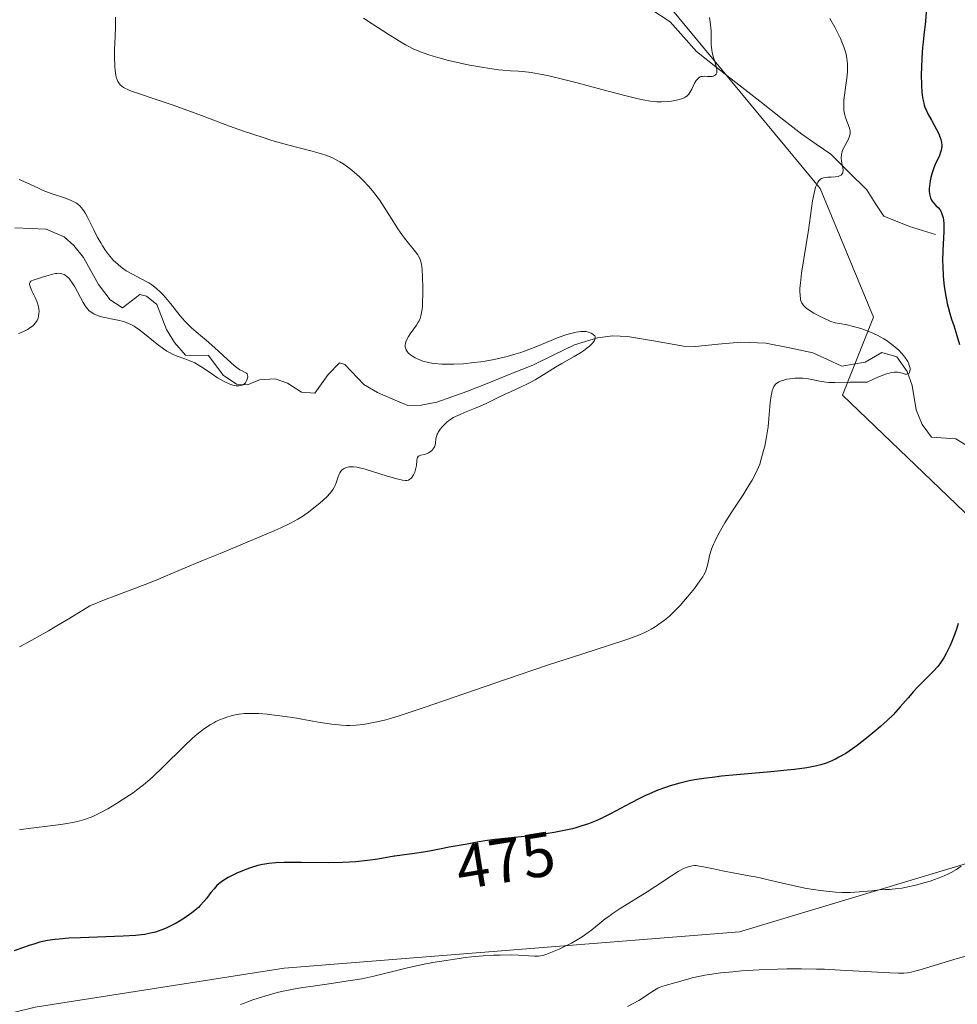
# Model space of a CAD drawing. Units: metres. Extents: x 632629 to 636030, y 4660283 to 4662645.
# Drawn here: x 634041 to 634191, y 4661510 to 4661667 of the extents above; entities that cross this region are included whole.
import ezdxf
from ezdxf.enums import TextEntityAlignment as Align

# ---------------------------------------------------------------- set-up
doc = ezdxf.new("R2010")
doc.units = ezdxf.units.M
doc.header["$MEASUREMENT"] = 0
for name, color, linetype, lineweight in [('Corriente natural lineal', 142, 'Continuous', 13), ('Cultivos herbáceos CxS', 92, 'Continuous', 0), ('Curva de nivel maestra', 36, 'Continuous', 30), ('Curva de nivel normal', 36, 'Continuous', 0), ('Matorral CxS', 135, 'Continuous', 0), ('Rótulo de curva de nivel directora', 19, 'Continuous', 0), ('Suelo desnudo CxS', 43, 'Continuous', 0)]:
    doc.layers.add(name, color=color, linetype=linetype, lineweight=lineweight)
doc.styles.add('Arial', font='txt', dxfattribs={"height": 0.2})

# ---------------------------------------------------------------- blocks, each defined once
blk = doc.blocks.new('*U155')
at = {"layer": 'Cultivos herbáceos CxS', "color": 92, "linetype": 'Continuous', "lineweight": 0}
for points in [[(634195.5615, 4661878.7147, 462.6058), (634181.8905, 4661856.6901, 460.7063), (634159.8649, 4661821.7541, 457.9897), (634153.7887, 4661775.4253, 461.7927), (634153.0293, 4661764.0329, 462.9654), (634128.7253, 4661752.6415, 456.918), (634121.4637, 4661729.3063, 457.6706), (634136.3201, 4661679.7299, 461.5027), (634168.9779, 4661640.2351, 470.8467), (634177.5139, 4661619.6411, 470.7239), (634172.5315, 4661607.1803, 471.8782), (634202.4247, 4661578.5173, 476.9138)], [(634210.4703, 4661537.6339, 482.8106), (634156.0601, 4661521.2815, 483.7259), (634083.1779, 4661515.4295, 479.8963), (634043.3211, 4661509.2001, 478.6476)]]:
    blk.add_polyline3d(points, dxfattribs=at)
blk = doc.blocks.new('*U169')
at = {"layer": 'Curva de nivel normal', "color": 36, "linetype": 'Continuous', "lineweight": 0}
for points in [[(634151.26, 4661667.6, 465), (634151.43, 4661666.48, 465), (634151.49, 4661665.97, 465), (634151.52, 4661665.5, 465), (634151.54, 4661664.65, 465), (634151.54, 4661663.64, 465), (634151.55, 4661663.16, 465), (634151.64, 4661662.41, 465), (634151.71, 4661662.02, 465), (634151.93, 4661661.21, 465), (634152.23, 4661660.17, 465), (634152.36, 4661659.7, 465), (634152.44, 4661659.28, 465), (634152.45, 4661659.1, 465), (634152.44, 4661658.87, 465), (634152.42, 4661658.73, 465), (634152.32, 4661658.52, 465), (634152.25, 4661658.43, 465), (634152.08, 4661658.3, 465), (634151.87, 4661658.22, 465), (634151.72, 4661658.19, 465), (634151.38, 4661658.17, 465), (634150.97, 4661658.19, 465), (634150.42, 4661658.21, 465), (634150.16, 4661658.19, 465), (634149.9, 4661658.14, 465), (634149.78, 4661658.09, 465), (634149.6, 4661658, 465), (634149.44, 4661657.87, 465), (634149.34, 4661657.76, 465), (634149.15, 4661657.52, 465), (634148.89, 4661657.09, 465), (634148.44, 4661656.15, 465), (634148.13, 4661655.6, 465), (634147.95, 4661655.36, 465), (634147.74, 4661655.14, 465), (634147.63, 4661655.03, 465), (634147.35, 4661654.85, 465), (634147.2, 4661654.76, 465), (634146.94, 4661654.64, 465), (634146.64, 4661654.54, 465), (634145.96, 4661654.36, 465), (634145.2, 4661654.23, 465), (634144.66, 4661654.17, 465), (634143.57, 4661654.12, 465), (634142.85, 4661654.13, 465), (634142.47, 4661654.15, 465), (634141.83, 4661654.23, 465), (634140.62, 4661654.45, 465), (634139.87, 4661654.61, 465), (634137.95, 4661655.08, 465), (634134.03, 4661656.11, 465), (634130.06, 4661657.15, 465), (634128.14, 4661657.64, 465), (634125.56, 4661658.26, 465), (634124.49, 4661658.49, 465), (634122.74, 4661658.8, 465), (634121.41, 4661658.97, 465), (634120.68, 4661659.03, 465), (634119.42, 4661659.09, 465), (634118.18, 4661659.17, 465), (634117.52, 4661659.24, 465), (634116.42, 4661659.37, 465), (634114.46, 4661659.69, 465), (634112.34, 4661660.1, 465), (634111.2, 4661660.34, 465), (634109.47, 4661660.75, 465), (634107.81, 4661661.18, 465), (634107.04, 4661661.4, 465), (634106.32, 4661661.63, 465), (634105.03, 4661662.1, 465), (634103.86, 4661662.6, 465), (634103.12, 4661662.97, 465), (634102.63, 4661663.23, 465), (634101.64, 4661663.8, 465), (634099.86, 4661664.92, 465), (634097.27, 4661666.62, 465), (634095.88, 4661667.51, 465)], [(634056.17, 4661667.65, 465), (634056.19, 4661667.18, 465), (634056.18, 4661666.04, 465), (634056.13, 4661664.6, 465), (634056.06, 4661662.42, 465), (634056.05, 4661661.31, 465), (634056.08, 4661659.79, 465), (634056.13, 4661659.12, 465), (634056.24, 4661658.37, 465), (634056.32, 4661658.05, 465), (634056.46, 4661657.63, 465), (634056.57, 4661657.38, 465), (634056.66, 4661657.23, 465), (634056.85, 4661656.97, 465), (634056.96, 4661656.84, 465), (634057.21, 4661656.62, 465), (634057.49, 4661656.43, 465), (634057.7, 4661656.31, 465), (634058.17, 4661656.08, 465), (634058.62, 4661655.89, 465), (634059.73, 4661655.49, 465), (634063.04, 4661654.39, 465), (634065.42, 4661653.56, 465), (634069.94, 4661651.9, 465), (634074.45, 4661650.24, 465), (634076.68, 4661649.44, 465), (634079.82, 4661648.38, 465), (634081.24, 4661647.93, 465), (634083.74, 4661647.22, 465), (634087.66, 4661646.21, 465), (634089.17, 4661645.78, 465), (634089.84, 4661645.56, 465), (634090.26, 4661645.4, 465), (634091.05, 4661645.07, 465), (634091.41, 4661644.89, 465), (634092.1, 4661644.51, 465), (634092.76, 4661644.11, 465), (634093.17, 4661643.82, 465), (634094, 4661643.19, 465), (634094.82, 4661642.49, 465), (634095.23, 4661642.12, 465), (634095.84, 4661641.52, 465), (634096.74, 4661640.56, 465), (634097.61, 4661639.52, 465), (634098.03, 4661638.98, 465), (634098.44, 4661638.41, 465), (634099.22, 4661637.24, 465), (634100.69, 4661634.88, 465), (634101.4, 4661633.78, 465), (634101.76, 4661633.26, 465), (634102.46, 4661632.31, 465), (634104.22, 4661630.1, 465), (634104.57, 4661629.63, 465), (634104.71, 4661629.4, 465), (634104.89, 4661629.06, 465), (634105.03, 4661628.69, 465), (634105.09, 4661628.48, 465), (634105.16, 4661628.13, 465), (634105.27, 4661627.25, 465), (634105.35, 4661626.09, 465), (634105.39, 4661624.27, 465), (634105.39, 4661623.34, 465), (634105.35, 4661622.03, 465), (634105.32, 4661621.46, 465), (634105.27, 4661620.94, 465), (634105.13, 4661620.11, 465), (634105.08, 4661619.87, 465), (634104.94, 4661619.44, 465), (634104.78, 4661619.06, 465), (634104.65, 4661618.82, 465), (634104.35, 4661618.34, 465), (634103.94, 4661617.77, 465), (634103.37, 4661616.96, 465), (634103.11, 4661616.56, 465), (634102.78, 4661615.96, 465), (634102.67, 4661615.68, 465), (634102.6, 4661615.41, 465), (634102.57, 4661615.23, 465), (634102.57, 4661614.9, 465), (634102.6, 4661614.74, 465), (634102.7, 4661614.43, 465), (634102.87, 4661614.14, 465), (634103.02, 4661613.95, 465), (634103.13, 4661613.83, 465), (634103.4, 4661613.6, 465), (634103.88, 4661613.27, 465), (634104.15, 4661613.12, 465), (634104.62, 4661612.9, 465), (634105.41, 4661612.61, 465), (634106.31, 4661612.39, 465), (634106.8, 4661612.3, 465), (634107.31, 4661612.23, 465), (634108.4, 4661612.14, 465), (634109.55, 4661612.11, 465), (634110.33, 4661612.12, 465), (634111.88, 4661612.2, 465), (634113.57, 4661612.37, 465), (634114.66, 4661612.51, 465), (634115.38, 4661612.62, 465), (634116.78, 4661612.88, 465), (634118.18, 4661613.18, 465), (634118.88, 4661613.35, 465), (634119.96, 4661613.65, 465), (634121.08, 4661614, 465), (634121.66, 4661614.21, 465), (634123.48, 4661614.91, 465), (634125.93, 4661615.91, 465), (634127.07, 4661616.37, 465), (634128.45, 4661616.86, 465), (634129.07, 4661617.05, 465), (634129.92, 4661617.25, 465), (634130.67, 4661617.35, 465), (634131.01, 4661617.36, 465), (634131.32, 4661617.35, 465), (634131.52, 4661617.33, 465), (634131.88, 4661617.25, 465), (634132.04, 4661617.2, 465), (634132.33, 4661617.08, 465), (634132.57, 4661616.94, 465), (634132.7, 4661616.84, 465), (634132.89, 4661616.63, 465), (634132.95, 4661616.51, 465), (634132.99, 4661616.28, 465), (634132.94, 4661616.05, 465), (634132.86, 4661615.89, 465), (634132.62, 4661615.56, 465), (634132.29, 4661615.19, 465), (634132.07, 4661614.99, 465), (634131.66, 4661614.66, 465), (634131.12, 4661614.27, 465), (634130.8, 4661614.06, 465), (634129.58, 4661613.34, 465), (634127.62, 4661612.23, 465), (634126.62, 4661611.65, 465), (634125.18, 4661610.76, 465), (634123.36, 4661609.63, 465), (634122.47, 4661609.13, 465), (634122.03, 4661608.9, 465), (634121.14, 4661608.47, 465), (634119.39, 4661607.7, 465), (634118.55, 4661607.32, 465), (634117.34, 4661606.73, 465), (634115.74, 4661605.93, 465), (634114.92, 4661605.54, 465), (634113.65, 4661605, 465), (634112.04, 4661604.36, 465), (634111.35, 4661604.08, 465), (634110.61, 4661603.74, 465), (634110.3, 4661603.58, 465), (634109.88, 4661603.33, 465), (634109.3, 4661602.88, 465), (634108.78, 4661602.4, 465), (634108.53, 4661602.13, 465), (634108.18, 4661601.72, 465), (634107.89, 4661601.3, 465), (634107.78, 4661601.1, 465), (634107.68, 4661600.9, 465), (634107.56, 4661600.52, 465), (634107.49, 4661600.17, 465), (634107.42, 4661599.53, 465), (634107.34, 4661599.15, 465), (634107.28, 4661598.98, 465), (634107.16, 4661598.73, 465), (634107.01, 4661598.5, 465), (634106.91, 4661598.39, 465), (634106.81, 4661598.29, 465), (634106.56, 4661598.1, 465), (634106.28, 4661597.93, 465), (634106.08, 4661597.84, 465), (634105.66, 4661597.68, 465), (634105.05, 4661597.53, 465), (634104.79, 4661597.43, 465), (634104.65, 4661597.34, 465), (634104.52, 4661597.17, 465), (634104.46, 4661597.04, 465), (634104.4, 4661596.72, 465), (634104.35, 4661595.91, 465), (634104.28, 4661595.46, 465), (634104.23, 4661595.24, 465), (634104.09, 4661594.81, 465), (634103.9, 4661594.41, 465), (634103.8, 4661594.25, 465), (634103.6, 4661593.97, 465), (634103.44, 4661593.8, 465), (634103.32, 4661593.7, 465), (634103.08, 4661593.57, 465), (634102.81, 4661593.51, 465), (634102.62, 4661593.5, 465), (634102.15, 4661593.55, 465), (634101.24, 4661593.75, 465), (634100.68, 4661593.91, 465), (634099.69, 4661594.2, 465), (634097.34, 4661594.96, 465), (634096.18, 4661595.31, 465), (634095.26, 4661595.54, 465), (634094.84, 4661595.61, 465), (634094.28, 4661595.68, 465), (634093.77, 4661595.7, 465), (634093.54, 4661595.68, 465), (634093.17, 4661595.6, 465), (634093, 4661595.55, 465), (634092.77, 4661595.43, 465), (634092.46, 4661595.21, 465), (634092.33, 4661595.07, 465), (634092.1, 4661594.72, 465), (634092, 4661594.53, 465), (634091.82, 4661594.09, 465), (634091.51, 4661593.13, 465), (634091.35, 4661592.68, 465), (634091.25, 4661592.48, 465), (634091.03, 4661592.09, 465), (634090.76, 4661591.72, 465), (634090.54, 4661591.47, 465), (634090, 4661590.91, 465), (634088.89, 4661589.88, 465), (634088.22, 4661589.32, 465), (634087.11, 4661588.45, 465), (634086.4, 4661587.95, 465), (634086.02, 4661587.7, 465), (634085.37, 4661587.31, 465), (634084.18, 4661586.66, 465), (634082.65, 4661585.92, 465), (634081.72, 4661585.5, 465), (634078.29, 4661584.04, 465), (634072.92, 4661581.84, 465), (634070.27, 4661580.74, 465), (634066.7, 4661579.23, 465), (634062.69, 4661577.53, 465), (634060.96, 4661576.83, 465), (634058.53, 4661575.93, 465), (634056.14, 4661575.05, 465), (634054.71, 4661574.5, 465), (634052.11, 4661573.44, 465), (634048.91, 4661571.49, 465), (634046.82, 4661570.26, 465), (634045.45, 4661569.46, 465), (634042.78, 4661567.95, 465), (634040.84, 4661566.89, 465)]]:
    blk.add_polyline3d(points, dxfattribs=at)
blk = doc.blocks.new('*U176')
at = {"layer": 'Curva de nivel normal', "color": 36, "linetype": 'Continuous', "lineweight": 0}
blk.add_polyline3d([(634076.22, 4661509.63, 480), (634077.35, 4661510.07, 480), (634077.99, 4661510.31, 480), (634079.03, 4661510.66, 480), (634080.78, 4661511.19, 480), (634082.08, 4661511.53, 480), (634082.77, 4661511.69, 480), (634083.86, 4661511.92, 480), (634084.61, 4661512.06, 480), (634086.18, 4661512.33, 480), (634087.81, 4661512.58, 480), (634091.09, 4661513.04, 480), (634093.46, 4661513.39, 480), (634094.56, 4661513.57, 480), (634095.61, 4661513.76, 480), (634097.54, 4661514.17, 480), (634102.95, 4661515.5, 480), (634105.61, 4661516.07, 480), (634107, 4661516.33, 480), (634109.1, 4661516.69, 480), (634111.18, 4661517, 480), (634112.18, 4661517.13, 480), (634113.16, 4661517.24, 480), (634115.02, 4661517.4, 480), (634116.71, 4661517.5, 480), (634117.75, 4661517.54, 480), (634119.56, 4661517.56, 480), (634120.67, 4661517.53, 480), (634122.36, 4661517.43, 480), (634123.26, 4661517.37, 480), (634123.91, 4661517.38, 480), (634124.23, 4661517.42, 480), (634124.77, 4661517.54, 480), (634125.09, 4661517.64, 480), (634125.86, 4661517.93, 480), (634127.2, 4661518.5, 480), (634127.97, 4661518.86, 480), (634129.17, 4661519.46, 480), (634130.34, 4661520.12, 480), (634130.88, 4661520.45, 480), (634131.86, 4661521.13, 480), (634132.46, 4661521.6, 480), (634133.63, 4661522.56, 480), (634134.59, 4661523.32, 480), (634135.13, 4661523.72, 480), (634135.71, 4661524.13, 480), (634136.99, 4661524.98, 480), (634141.29, 4661527.68, 480), (634142.68, 4661528.59, 480), (634145.19, 4661530.24, 480), (634146.24, 4661530.89, 480), (634146.71, 4661531.16, 480), (634147.13, 4661531.37, 480), (634147.38, 4661531.49, 480), (634147.85, 4661531.67, 480), (634148.07, 4661531.73, 480), (634148.48, 4661531.82, 480), (634148.87, 4661531.85, 480), (634149.12, 4661531.85, 480), (634149.65, 4661531.79, 480), (634150.31, 4661531.68, 480), (634151.9, 4661531.33, 480), (634153.36, 4661531.02, 480), (634154.48, 4661530.81, 480), (634157.04, 4661530.35, 480), (634159.16, 4661529.93, 480), (634160.64, 4661529.6, 480), (634163.63, 4661528.88, 480), (634165.81, 4661528.4, 480), (634166.51, 4661528.27, 480), (634167.84, 4661528.04, 480), (634169.11, 4661527.87, 480), (634169.92, 4661527.77, 480), (634171.46, 4661527.63, 480), (634172.43, 4661527.57, 480), (634172.94, 4661527.55, 480), (634173.77, 4661527.55, 480), (634175.27, 4661527.64, 480), (634177.23, 4661527.84, 480), (634178.43, 4661528, 480), (634179.43, 4661528.01, 480), (634180.09, 4661528.04, 480), (634181.4, 4661528.18, 480), (634182.05, 4661528.27, 480), (634183.29, 4661528.5, 480), (634184.48, 4661528.77, 480), (634185.22, 4661528.97, 480), (634186.59, 4661529.38, 480), (634187.27, 4661529.61, 480), (634188.45, 4661530.06, 480), (634189.41, 4661530.48, 480), (634189.95, 4661530.75, 480), (634190.82, 4661531.25, 480), (634191.54, 4661531.75, 480)], dxfattribs=at)
blk = doc.blocks.new('*U177')
at = {"layer": 'Curva de nivel normal', "color": 36, "linetype": 'Continuous', "lineweight": 0}
blk.add_polyline3d([(634138.12, 4661509.29, 485), (634139.94, 4661510.29, 485), (634140.87, 4661510.85, 485), (634142.2, 4661511.75, 485), (634142.72, 4661512.08, 485), (634142.98, 4661512.22, 485), (634143.23, 4661512.35, 485), (634143.78, 4661512.56, 485), (634144.16, 4661512.68, 485), (634145.7, 4661513.1, 485), (634147.41, 4661513.6, 485), (634148.49, 4661513.89, 485), (634149.77, 4661514.17, 485), (634150.5, 4661514.3, 485), (634151.29, 4661514.43, 485), (634153.05, 4661514.67, 485), (634154.99, 4661514.88, 485), (634156.37, 4661515, 485), (634159.23, 4661515.19, 485), (634162.17, 4661515.31, 485), (634163.67, 4661515.34, 485), (634165.99, 4661515.35, 485), (634168.41, 4661515.31, 485), (634169.66, 4661515.27, 485), (634172.23, 4661515.15, 485), (634177.17, 4661514.86, 485), (634180.12, 4661514.69, 485), (634181.5, 4661514.64, 485), (634182.04, 4661514.65, 485), (634182.37, 4661514.66, 485), (634182.96, 4661514.71, 485), (634183.52, 4661514.8, 485), (634183.9, 4661514.89, 485), (634184.76, 4661515.12, 485), (634190.91, 4661516.98, 485), (634192.12, 4661517.32, 485)], dxfattribs=at)
blk = doc.blocks.new('*U181')
at = {"layer": 'Curva de nivel maestra', "color": 36, "linetype": 'Continuous', "lineweight": 30}
for points in [[(634185.95, 4661668.5, 475), (634185.82, 4661666.99, 475), (634185.57, 4661664.79, 475), (634185.44, 4661663.66, 475), (634185.36, 4661662.81, 475), (634185.24, 4661661.14, 475), (634185.18, 4661659.53, 475), (634185.16, 4661658.53, 475), (634185.18, 4661656.71, 475), (634185.25, 4661655.67, 475), (634185.3, 4661655.2, 475), (634185.41, 4661654.53, 475), (634185.56, 4661653.9, 475), (634185.65, 4661653.59, 475), (634185.81, 4661653.12, 475), (634185.94, 4661652.81, 475), (634186.23, 4661652.18, 475), (634186.78, 4661651.17, 475), (634187.56, 4661649.78, 475), (634187.91, 4661649.09, 475), (634188.2, 4661648.41, 475), (634188.31, 4661648.09, 475), (634188.42, 4661647.61, 475), (634188.45, 4661647.16, 475), (634188.44, 4661646.87, 475), (634188.42, 4661646.68, 475), (634188.34, 4661646.31, 475), (634188.26, 4661646.04, 475), (634188.06, 4661645.51, 475), (634187.32, 4661643.96, 475), (634187.15, 4661643.57, 475), (634186.88, 4661642.77, 475), (634186.69, 4661641.98, 475), (634186.59, 4661641.49, 475), (634186.47, 4661640.6, 475), (634186.45, 4661640.31, 475), (634186.44, 4661639.82, 475), (634186.48, 4661639.41, 475), (634186.52, 4661639.17, 475), (634186.64, 4661638.75, 475), (634186.8, 4661638.38, 475), (634186.91, 4661638.2, 475), (634187.1, 4661637.94, 475), (634187.47, 4661637.54, 475), (634187.9, 4661637.12, 475), (634188.12, 4661636.86, 475), (634188.33, 4661636.53, 475), (634188.42, 4661636.34, 475), (634188.58, 4661635.88, 475), (634188.65, 4661635.61, 475), (634188.72, 4661635.15, 475), (634188.76, 4661634.61, 475), (634188.76, 4661634.22, 475), (634188.75, 4661633.35, 475), (634188.6, 4661630.29, 475), (634188.57, 4661628.64, 475), (634188.59, 4661627.8, 475), (634188.68, 4661626.16, 475), (634188.85, 4661624.59, 475), (634188.99, 4661623.61, 475), (634189.09, 4661622.99, 475), (634189.32, 4661621.84, 475), (634189.45, 4661621.26, 475), (634189.73, 4661620.24, 475), (634190.01, 4661619.35, 475), (634190.37, 4661618.3, 475), (634190.53, 4661617.8, 475), (634190.87, 4661616.69, 475), (634191.3, 4661615.27, 475)], [(634191.08, 4661570.62, 475), (634190.85, 4661569.85, 475), (634190.53, 4661568.95, 475), (634190.04, 4661567.71, 475), (634189.78, 4661567.1, 475), (634189.17, 4661565.83, 475), (634188.76, 4661565.11, 475), (634188.55, 4661564.77, 475), (634188.11, 4661564.15, 475), (634187.79, 4661563.74, 475), (634187.06, 4661562.92, 475), (634186.06, 4661561.9, 475), (634184.62, 4661560.47, 475), (634183.94, 4661559.75, 475), (634183.04, 4661558.7, 475), (634181.81, 4661557.25, 475), (634181.06, 4661556.44, 475), (634180.64, 4661556.01, 475), (634179.69, 4661555.09, 475), (634178.65, 4661554.14, 475), (634177.91, 4661553.5, 475), (634176.41, 4661552.25, 475), (634174.92, 4661551.09, 475), (634174.18, 4661550.56, 475), (634173.08, 4661549.83, 475), (634171.99, 4661549.19, 475), (634171.44, 4661548.9, 475), (634170.46, 4661548.46, 475), (634169.95, 4661548.27, 475), (634169.11, 4661548.01, 475), (634168.18, 4661547.78, 475), (634167.67, 4661547.67, 475), (634166.83, 4661547.52, 475), (634164.85, 4661547.24, 475), (634163.68, 4661547.11, 475), (634161.09, 4661546.86, 475), (634155.61, 4661546.38, 475), (634153.18, 4661546.15, 475), (634152.12, 4661546.04, 475), (634150.34, 4661545.81, 475), (634148.88, 4661545.58, 475), (634148.03, 4661545.42, 475), (634146.5, 4661545.06, 475), (634144.99, 4661544.64, 475), (634144.21, 4661544.38, 475), (634142.98, 4661543.93, 475), (634141.65, 4661543.36, 475), (634140.94, 4661543.03, 475), (634140.19, 4661542.67, 475), (634138.62, 4661541.86, 475), (634135.42, 4661540.17, 475), (634133.91, 4661539.42, 475), (634133.21, 4661539.1, 475), (634131.9, 4661538.57, 475), (634130.68, 4661538.15, 475), (634129.89, 4661537.91, 475), (634129.36, 4661537.77, 475), (634128.29, 4661537.52, 475), (634126.39, 4661537.15, 475), (634125.05, 4661536.93, 475), (634124.12, 4661536.8, 475), (634122.16, 4661536.55, 475), (634116.95, 4661536.02, 475), (634115.74, 4661535.87, 475), (634114.36, 4661535.66, 475), (634112.5, 4661535.28, 475), (634109.6, 4661534.81, 475), (634108.32, 4661534.56, 475), (634106.44, 4661534.18, 475), (634105.49, 4661534.01, 475), (634104.07, 4661533.81, 475), (634102.05, 4661533.54, 475), (634100.9, 4661533.37, 475), (634100.82, 4661533.36, 475), (634098.16, 4661532.9, 475), (634096.53, 4661532.66, 475), (634094.68, 4661532.47, 475), (634093.67, 4661532.4, 475), (634092.6, 4661532.36, 475), (634090.36, 4661532.32, 475), (634085.92, 4661532.36, 475), (634084.02, 4661532.37, 475), (634083.2, 4661532.36, 475), (634081.83, 4661532.31, 475), (634080.73, 4661532.2, 475), (634080.1, 4661532.11, 475), (634079.71, 4661532.03, 475), (634078.98, 4661531.86, 475), (634077.79, 4661531.5, 475), (634077.03, 4661531.22, 475), (634076.54, 4661531.03, 475), (634075.64, 4661530.63, 475), (634074.75, 4661530.2, 475), (634074.24, 4661529.93, 475), (634073.38, 4661529.41, 475), (634072.92, 4661529.09, 475), (634072.71, 4661528.92, 475), (634072.41, 4661528.65, 475), (634071.96, 4661528.16, 475), (634071.47, 4661527.54, 475), (634070.74, 4661526.58, 475), (634070.34, 4661526.09, 475), (634069.77, 4661525.47, 475), (634069.46, 4661525.16, 475), (634068.95, 4661524.71, 475), (634068.36, 4661524.25, 475), (634068.04, 4661524.01, 475), (634066.95, 4661523.29, 475), (634065.9, 4661522.66, 475), (634065.38, 4661522.38, 475), (634064.64, 4661522, 475), (634064.29, 4661521.83, 475), (634063.63, 4661521.56, 475), (634063.02, 4661521.34, 475), (634062.62, 4661521.22, 475), (634061.8, 4661521.02, 475), (634060.9, 4661520.85, 475), (634060.37, 4661520.78, 475), (634059.4, 4661520.68, 475), (634057.4, 4661520.55, 475), (634054.66, 4661520.45, 475), (634050.59, 4661520.32, 475), (634048.74, 4661520.23, 475), (634047.2, 4661520.11, 475), (634046.52, 4661520.03, 475), (634045.31, 4661519.85, 475), (634044.57, 4661519.69, 475), (634044.09, 4661519.58, 475), (634043.12, 4661519.31, 475), (634042.54, 4661519.13, 475), (634041.32, 4661518.72, 475), (634039.97, 4661518.22, 475)]]:
    blk.add_polyline3d(points, dxfattribs=at)

msp = doc.modelspace()

# ---------------------------------------------------------------- linework, layer by layer
at = {"layer": 'Corriente natural lineal', "color": 142, "linetype": 'Continuous', "lineweight": 13}
for points in [[(634187.4601, 4661632.9001, 474.5399), (634183.2701, 4661634.1701, 473.452), (634179.1501, 4661635.7901, 472.476), (634177.8051, 4661637.9001, 471.9377), (634176.4601, 4661640.0101, 471.4484), (634173.5801, 4661642.8701, 470.5357), (634170.7001, 4661645.7301, 469.1905), (634168.3651, 4661647.3251, 468.3544), (634166.0301, 4661648.9201, 467.5454), (634162.6661, 4661651.5641, 467.2157), (634159.3021, 4661654.2081, 466.1824), (634155.9381, 4661656.8521, 465.4563), (634152.5741, 4661659.4961, 464.9762), (634149.2101, 4661662.1401, 464.4946), (634147.0851, 4661664.5301, 463.9209), (634144.9601, 4661666.9201, 463.3253), (634142.0351, 4661668.8401, 462.591)], [(634192.3501, 4661599.1601, 471.3026), (634190.7001, 4661600.1701, 471.1626), (634186.8101, 4661600.4601, 471.1449), (634185.2901, 4661602.4601, 471.0631), (634184.3601, 4661604.8301, 470.836), (634183.7001, 4661608.7001, 470.6069), (634182.9001, 4661610.9701, 470.464), (634181.2301, 4661613.2701, 469.7494), (634178.8401, 4661613.9701, 469.7243), (634176.1901, 4661612.4401, 469.5407), (634172.4701, 4661611.7801, 469.3101), (634170.1451, 4661612.8551, 468.7123), (634167.8201, 4661613.9301, 468.3101), (634164.0551, 4661614.7101, 468.3209), (634160.2901, 4661615.4901, 468.236), (634156.2801, 4661615.6601, 467.9484), (634152.6551, 4661615.3051, 467.6263), (634149.0301, 4661614.9501, 467.3723), (634147.1101, 4661615.0201, 467.284), (634142.6201, 4661615.7851, 467.0554), (634138.1301, 4661616.5501, 466.2051), (634135.8201, 4661616.6401, 465.7214), (634133.3601, 4661616.3201, 465.3867), (634129.6601, 4661615.2201, 464.9785), (634126.3351, 4661613.5951, 464.0735), (634123.0101, 4661611.9701, 464.2727), (634119.4901, 4661610.5634, 464.3386), (634115.9701, 4661609.1568, 463.638), (634112.4501, 4661607.7501, 463.3612), (634110.0351, 4661606.9001, 463.449), (634107.6201, 4661606.0501, 463.3391), (634105.1001, 4661605.5601, 462.9834), (634103.0101, 4661605.5201, 462.6491), (634100.5601, 4661606.5451, 462.4769), (634098.1101, 4661607.5701, 462.247), (634095.9301, 4661608.8501, 461.8797), (634092.9201, 4661612.0601, 461.8826), (634092.0201, 4661612.3401, 461.6668), (634090.2301, 4661610.4801, 461.6588), (634088.0801, 4661607.5001, 461.1263), (634085.9901, 4661607.6201, 460.5855), (634083.7301, 4661609.0701, 460.4346), (634081.7301, 4661609.7901, 460.4404), (634079.2501, 4661609.5901, 460.2171), (634077.3301, 4661608.8101, 459.9364), (634075.5401, 4661608.9301, 460.0131), (634073.4301, 4661610.3801, 460.1456), (634071.0901, 4661613.5201, 459.3098), (634067.3801, 4661613.5801, 459.3725), (634065.6501, 4661615.6001, 459.5573), (634064.3701, 4661617.6801, 459.346), (634062.8101, 4661621.6701, 458.8766), (634061.1501, 4661622.9801, 458.1263), (634060.0701, 4661623.2501, 457.9553), (634057.3101, 4661621.1301, 458.7672), (634055.3501, 4661622.4401, 458.3689), (634053.4601, 4661624.8701, 458.4511), (634051.0601, 4661629.1901, 457.6461), (634049.5401, 4661631.1301, 458.1551), (634047.9701, 4661632.5001, 457.7485), (634045.1101, 4661633.7501, 456.8068), (634042.5851, 4661633.8501, 456.6191), (634040.0601, 4661633.9501, 456.5029)]]:
    msp.add_polyline3d(points, dxfattribs=at)
at = {"layer": 'Cultivos herbáceos CxS', "color": 92, "linetype": 'Continuous', "lineweight": 0}
for points in [[(634236.0555, 4661846.4423, 474.023), (634206.5901, 4661885.3705, 465.3318), (634205.1443, 4661884.4979, 465.0501), (634195.5615, 4661878.7147, 462.6058), (634181.8905, 4661856.6901, 460.7063), (634159.8649, 4661821.7541, 457.9897), (634153.7887, 4661775.4253, 461.7927), (634153.0293, 4661764.0329, 462.9654), (634128.7253, 4661752.6415, 456.918), (634121.4637, 4661729.3063, 457.6706), (634136.3201, 4661679.7299, 461.5027), (634168.9779, 4661640.2351, 470.8467), (634177.5139, 4661619.6411, 470.7239), (634172.5315, 4661607.1803, 471.8782), (634202.4247, 4661578.5173, 476.9138), (634232.0519, 4661576.7241, 481.0554)], [(633669.6531, 4661426.9657, 454.4667), (633705.5535, 4661401.9751, 461.4543), (633736.9127, 4661413.2555, 462.0179), (633758.0879, 4661428.2089, 463.5915), (633743.7047, 4661459.6053, 458.6794), (633767.2447, 4661459.6045, 464.3568), (633810.8425, 4661466.5849, 466.7404), (633860.9979, 4661468.0909, 468.1382), (633938.6935, 4661493.0035, 471.4792), (633993.9069, 4661497.0587, 477.6169), (634043.3211, 4661509.2001, 478.6476), (634083.1779, 4661515.4295, 479.8963), (634156.0601, 4661521.2815, 483.7259), (634210.4703, 4661537.6339, 482.8106), (634229.1825, 4661558.2683, 482.5511), (634232.0519, 4661576.7241, 481.0554)]]:
    msp.add_polyline3d(points, dxfattribs=at)
at = {"layer": 'Curva de nivel normal', "color": 36, "linetype": 'Continuous', "lineweight": 0}
for points in [[(634170.52, 4661667.44, 470), (634171.32, 4661666.04, 470), (634171.72, 4661665.3, 470), (634172.23, 4661664.26, 470), (634172.46, 4661663.73, 470), (634172.76, 4661662.92, 470), (634173.02, 4661662.12, 470), (634173.12, 4661661.73, 470), (634173.26, 4661661.05, 470), (634173.31, 4661660.71, 470), (634173.35, 4661660.18, 470), (634173.36, 4661659.35, 470), (634173.34, 4661658.9, 470), (634173.24, 4661657.92, 470), (634173.09, 4661656.8, 470), (634172.87, 4661655.19, 470), (634172.79, 4661654.39, 470), (634172.75, 4661653.62, 470), (634172.75, 4661653.25, 470), (634172.78, 4661652.74, 470), (634172.85, 4661652.26, 470), (634172.92, 4661651.97, 470), (634173.09, 4661651.43, 470), (634173.63, 4661650.08, 470), (634173.74, 4661649.68, 470), (634173.77, 4661649.48, 470), (634173.78, 4661649.18, 470), (634173.76, 4661648.99, 470), (634173.67, 4661648.6, 470), (634173.45, 4661648.04, 470), (634173.27, 4661647.68, 470), (634172.92, 4661647.05, 470), (634172.63, 4661646.47, 470), (634172.51, 4661646.15, 470), (634172.45, 4661645.95, 470), (634172.38, 4661645.59, 470), (634172.35, 4661645.22, 470), (634172.35, 4661645.03, 470), (634172.37, 4661644.74, 470), (634172.44, 4661644.25, 470), (634172.59, 4661643.53, 470), (634172.64, 4661643.17, 470), (634172.62, 4661642.85, 470), (634172.59, 4661642.71, 470), (634172.52, 4661642.58, 470), (634172.33, 4661642.38, 470), (634172.06, 4661642.24, 470), (634171.85, 4661642.17, 470), (634171.36, 4661642.09, 470), (634170.76, 4661642.06, 470), (634170.21, 4661642.05, 470), (634169.94, 4661642.02, 470), (634169.54, 4661641.95, 470), (634169.21, 4661641.82, 470), (634169.06, 4661641.73, 470), (634168.84, 4661641.54, 470), (634168.63, 4661641.27, 470), (634168.53, 4661641.1, 470), (634168.33, 4661640.68, 470), (634168.25, 4661640.43, 470), (634168.12, 4661639.99, 470), (634168, 4661639.47, 470), (634167.77, 4661638.25, 470), (634167.11, 4661633.56, 470), (634166, 4661626.67, 470), (634165.81, 4661625.11, 470), (634165.75, 4661624.3, 470), (634165.74, 4661623.84, 470), (634165.76, 4661623.07, 470), (634165.81, 4661622.64, 470), (634165.85, 4661622.44, 470), (634165.94, 4661622.16, 470), (634166.06, 4661621.89, 470), (634166.14, 4661621.77, 470), (634166.32, 4661621.52, 470), (634166.43, 4661621.4, 470), (634166.63, 4661621.21, 470), (634166.85, 4661621.03, 470), (634167.38, 4661620.65, 470), (634167.98, 4661620.29, 470), (634169.2, 4661619.64, 470), (634170.24, 4661619.14, 470), (634170.7, 4661618.96, 470), (634171.37, 4661618.75, 470), (634172.08, 4661618.62, 470), (634173.3, 4661618.39, 470), (634174.12, 4661618.2, 470), (634175.47, 4661617.81, 470), (634176.23, 4661617.55, 470), (634177.41, 4661617.08, 470), (634178.2, 4661616.71, 470), (634178.58, 4661616.51, 470), (634179.15, 4661616.2, 470), (634179.69, 4661615.85, 470), (634180.04, 4661615.61, 470), (634180.69, 4661615.11, 470), (634181, 4661614.86, 470), (634181.56, 4661614.34, 470), (634182.05, 4661613.82, 470), (634182.33, 4661613.49, 470), (634182.8, 4661612.86, 470), (634182.99, 4661612.53, 470), (634183.1, 4661612.33, 470), (634183.25, 4661611.95, 470), (634183.3, 4661611.78, 470), (634183.36, 4661611.47, 470), (634183.37, 4661611.2, 470), (634183.35, 4661611.05, 470), (634183.27, 4661610.8, 470), (634183.2, 4661610.7, 470), (634183.03, 4661610.57, 470), (634182.8, 4661610.53, 470), (634182.61, 4661610.54, 470), (634182.12, 4661610.67, 470), (634181.68, 4661610.8, 470), (634181.4, 4661610.85, 470), (634181.05, 4661610.85, 470), (634180.84, 4661610.84, 470), (634180.37, 4661610.77, 470), (634180.09, 4661610.7, 470), (634179.62, 4661610.57, 470), (634178.88, 4661610.31, 470), (634178.45, 4661610.14, 470), (634177.75, 4661609.83, 470), (634176.52, 4661609.23, 470), (634175.47, 4661609.25, 470), (634173.74, 4661609.24, 470), (634171.32, 4661609.17, 470), (634170.37, 4661609.2, 470), (634169.9, 4661609.25, 470), (634168.95, 4661609.39, 470), (634167.09, 4661609.75, 470), (634166.18, 4661609.87, 470), (634165.74, 4661609.89, 470), (634164.9, 4661609.88, 470), (634164.12, 4661609.79, 470), (634163.63, 4661609.7, 470), (634163.33, 4661609.63, 470), (634162.79, 4661609.46, 470), (634162.34, 4661609.27, 470), (634162.14, 4661609.15, 470), (634161.88, 4661608.95, 470), (634161.65, 4661608.68, 470), (634161.55, 4661608.52, 470), (634161.38, 4661608.14, 470), (634161.31, 4661607.91, 470), (634161.22, 4661607.52, 470), (634161.13, 4661607.06, 470), (634161, 4661605.99, 470), (634160.78, 4661603.43, 470), (634160.64, 4661602.09, 470), (634160.55, 4661601.44, 470), (634160.34, 4661600.18, 470), (634160.1, 4661599.02, 470), (634159.93, 4661598.31, 470), (634159.61, 4661597.12, 470), (634159.3, 4661596.13, 470), (634159.11, 4661595.62, 470), (634158.69, 4661594.7, 470), (634158.08, 4661593.56, 470), (634157.62, 4661592.79, 470), (634156.64, 4661591.22, 470), (634154.74, 4661588.31, 470), (634153.73, 4661586.71, 470), (634152.82, 4661585.15, 470), (634152.43, 4661584.42, 470), (634152.1, 4661583.74, 470), (634151.92, 4661583.31, 470), (634151.61, 4661582.52, 470), (634151.29, 4661581.49, 470), (634151.14, 4661580.91, 470), (634150.93, 4661579.94, 470), (634150.74, 4661579.22, 470), (634150.62, 4661578.89, 470), (634150.36, 4661578.39, 470), (634150.19, 4661578.1, 470), (634149.72, 4661577.43, 470), (634148.84, 4661576.24, 470), (634148.31, 4661575.57, 470), (634147.45, 4661574.52, 470), (634146.55, 4661573.5, 470), (634146.11, 4661573.02, 470), (634145.68, 4661572.58, 470), (634144.85, 4661571.8, 470), (634144.05, 4661571.14, 470), (634143.54, 4661570.75, 470), (634142.56, 4661570.08, 470), (634141.92, 4661569.68, 470), (634141.58, 4661569.49, 470), (634141.04, 4661569.21, 470), (634140.06, 4661568.78, 470), (634138.8, 4661568.3, 470), (634138.04, 4661568.04, 470), (634135.1, 4661567.08, 470), (634129.32, 4661565.24, 470), (634125.48, 4661563.98, 470), (634118.62, 4661561.66, 470), (634105.58, 4661557.16, 470), (634101.78, 4661555.89, 470), (634100.22, 4661555.4, 470), (634099.47, 4661555.18, 470), (634098.31, 4661554.9, 470), (634096.68, 4661554.59, 470), (634095.86, 4661554.47, 470), (634094.69, 4661554.34, 470), (634093.69, 4661554.29, 470), (634093.17, 4661554.29, 470), (634092.34, 4661554.33, 470), (634091.38, 4661554.42, 470), (634090.84, 4661554.49, 470), (634088.93, 4661554.79, 470), (634086.03, 4661555.3, 470), (634084.56, 4661555.54, 470), (634082.5, 4661555.84, 470), (634081.24, 4661556, 470), (634080.47, 4661556.08, 470), (634079.11, 4661556.19, 470), (634077.89, 4661556.23, 470), (634077.21, 4661556.21, 470), (634076.79, 4661556.18, 470), (634075.98, 4661556.08, 470), (634075.15, 4661555.92, 470), (634074.71, 4661555.82, 470), (634074.03, 4661555.62, 470), (634073.32, 4661555.37, 470), (634072.95, 4661555.22, 470), (634072.26, 4661554.9, 470), (634071.91, 4661554.72, 470), (634071.35, 4661554.4, 470), (634070.46, 4661553.81, 470), (634069.48, 4661553.07, 470), (634068.95, 4661552.62, 470), (634068.4, 4661552.14, 470), (634067.24, 4661551.04, 470), (634063.73, 4661547.54, 470), (634062.35, 4661546.22, 470), (634061.69, 4661545.63, 470), (634060.67, 4661544.78, 470), (634059.58, 4661543.95, 470), (634059, 4661543.53, 470), (634057.26, 4661542.37, 470), (634056.34, 4661541.79, 470), (634054.95, 4661540.97, 470), (634053.61, 4661540.24, 470), (634052.97, 4661539.93, 470), (634052.18, 4661539.58, 470), (634051.8, 4661539.43, 470), (634051.25, 4661539.23, 470), (634050.87, 4661539.12, 470), (634050.12, 4661538.91, 470), (634049.32, 4661538.74, 470), (634048.75, 4661538.64, 470), (634047.47, 4661538.45, 470), (634044.86, 4661538.12, 470), (634042.22, 4661537.79, 470), (634040.85, 4661537.6, 470)], [(634040.78, 4661641.69, 460), (634041.16, 4661641.54, 460), (634041.98, 4661641.17, 460), (634043.75, 4661640.33, 460), (634044.64, 4661639.93, 460), (634045.91, 4661639.44, 460), (634048.21, 4661638.67, 460), (634049.12, 4661638.33, 460), (634049.55, 4661638.12, 460), (634049.96, 4661637.87, 460), (634050.15, 4661637.73, 460), (634050.54, 4661637.4, 460), (634050.72, 4661637.21, 460), (634050.98, 4661636.89, 460), (634051.23, 4661636.52, 460), (634051.4, 4661636.25, 460), (634051.72, 4661635.67, 460), (634052.7, 4661633.62, 460), (634053.26, 4661632.52, 460), (634053.82, 4661631.53, 460), (634054.12, 4661631.05, 460), (634054.59, 4661630.34, 460), (634055.1, 4661629.66, 460), (634055.36, 4661629.34, 460), (634055.9, 4661628.73, 460), (634056.18, 4661628.45, 460), (634056.6, 4661628.05, 460), (634057.03, 4661627.69, 460), (634057.33, 4661627.47, 460), (634057.92, 4661627.08, 460), (634058.81, 4661626.56, 460), (634060.52, 4661625.69, 460), (634061.21, 4661625.31, 460), (634061.55, 4661625.12, 460), (634062.03, 4661624.8, 460), (634062.75, 4661624.25, 460), (634063.47, 4661623.59, 460), (634063.84, 4661623.2, 460), (634064.21, 4661622.78, 460), (634064.98, 4661621.84, 460), (634066.53, 4661619.88, 460), (634067.28, 4661619, 460), (634067.65, 4661618.61, 460), (634068.37, 4661617.92, 460), (634069.1, 4661617.3, 460), (634070.14, 4661616.45, 460), (634070.71, 4661615.98, 460), (634072.11, 4661614.74, 460), (634074.7, 4661612.35, 460), (634075.52, 4661611.64, 460), (634075.9, 4661611.35, 460), (634076.11, 4661611.21, 460), (634076.46, 4661611.03, 460), (634076.96, 4661610.81, 460), (634077.16, 4661610.67, 460), (634077.26, 4661610.55, 460), (634077.34, 4661610.36, 460), (634077.36, 4661610.16, 460), (634077.33, 4661609.87, 460), (634077.28, 4661609.71, 460), (634077.13, 4661609.36, 460), (634076.98, 4661609.14, 460), (634076.89, 4661609.04, 460), (634076.75, 4661608.91, 460), (634076.56, 4661608.79, 460), (634076.45, 4661608.74, 460), (634076.28, 4661608.68, 460), (634076, 4661608.64, 460), (634075.69, 4661608.63, 460), (634075.52, 4661608.65, 460), (634074.98, 4661608.76, 460), (634074.68, 4661608.86, 460), (634074.37, 4661608.98, 460), (634073.7, 4661609.28, 460), (634073, 4661609.66, 460), (634072.53, 4661609.94, 460), (634071.6, 4661610.55, 460), (634070.26, 4661611.48, 460), (634069.59, 4661611.92, 460), (634068.88, 4661612.32, 460), (634068.5, 4661612.49, 460), (634068.11, 4661612.66, 460), (634067.27, 4661612.96, 460), (634066.05, 4661613.4, 460), (634065.41, 4661613.68, 460), (634064.74, 4661614.02, 460), (634064.4, 4661614.22, 460), (634063.89, 4661614.56, 460), (634062.85, 4661615.34, 460), (634060.82, 4661617, 460), (634059.88, 4661617.72, 460), (634059.45, 4661618.01, 460), (634059.18, 4661618.19, 460), (634058.65, 4661618.48, 460), (634057.92, 4661618.8, 460), (634057.46, 4661618.96, 460), (634056.58, 4661619.19, 460), (634053.96, 4661619.72, 460), (634053.32, 4661619.91, 460), (634052.95, 4661620.06, 460), (634052.72, 4661620.17, 460), (634052.31, 4661620.42, 460), (634051.94, 4661620.73, 460), (634051.75, 4661620.92, 460), (634051.47, 4661621.28, 460), (634051.17, 4661621.73, 460), (634051, 4661622.01, 460), (634049.68, 4661624.48, 460), (634049.27, 4661625.16, 460), (634048.91, 4661625.67, 460), (634048.72, 4661625.89, 460), (634048.43, 4661626.17, 460), (634048.12, 4661626.38, 460), (634047.96, 4661626.47, 460), (634047.61, 4661626.59, 460), (634047.43, 4661626.63, 460), (634047.13, 4661626.66, 460), (634046.81, 4661626.64, 460), (634046.59, 4661626.62, 460), (634046.12, 4661626.53, 460), (634045.4, 4661626.33, 460), (634044.46, 4661626.02, 460), (634044.02, 4661625.88, 460), (634042.99, 4661625.57, 460), (634042.76, 4661625.46, 460), (634042.66, 4661625.4, 460), (634042.52, 4661625.26, 460), (634042.44, 4661625.01, 460), (634042.45, 4661624.83, 460), (634042.48, 4661624.69, 460), (634042.58, 4661624.38, 460), (634042.8, 4661623.86, 460), (634043.32, 4661622.8, 460), (634043.62, 4661622.13, 460), (634043.76, 4661621.74, 460), (634043.83, 4661621.49, 460), (634043.92, 4661621.02, 460), (634043.95, 4661620.5, 460), (634043.94, 4661620.27, 460), (634043.88, 4661619.82, 460), (634043.81, 4661619.51, 460), (634043.66, 4661619.13, 460), (634043.56, 4661618.95, 460), (634043.36, 4661618.68, 460), (634043.1, 4661618.41, 460), (634042.94, 4661618.27, 460), (634042.41, 4661617.88, 460), (634042.1, 4661617.68, 460), (634041.57, 4661617.4, 460), (634040.98, 4661617.15, 460), (634040.67, 4661617.04, 460)]]:
    msp.add_polyline3d(points, dxfattribs=at)
at = {"layer": 'Matorral CxS', "color": 135, "linetype": 'Continuous', "lineweight": 0}
for points in [[(633669.6531, 4661426.9657, 454.4667), (633705.5535, 4661401.9751, 461.4543), (633736.9127, 4661413.2555, 462.0179), (633758.0879, 4661428.2089, 463.5915), (633743.7047, 4661459.6053, 458.6794), (633767.2447, 4661459.6045, 464.3568), (633810.8425, 4661466.5849, 466.7404), (633860.9979, 4661468.0909, 468.1382), (633938.6935, 4661493.0035, 471.4792), (633993.9069, 4661497.0587, 477.6169), (634043.3211, 4661509.2001, 478.6476), (634083.1779, 4661515.4295, 479.8963), (634156.0601, 4661521.2815, 483.7259), (634210.4703, 4661537.6339, 482.8106), (634229.1825, 4661558.2683, 482.5511), (634232.0519, 4661576.7241, 481.0554)], [(634043.3211, 4661509.2001, 478.6476), (634083.1779, 4661515.4295, 479.8963), (634156.0601, 4661521.2815, 483.7259), (634210.4703, 4661537.6339, 482.8106), (634229.1825, 4661558.2683, 482.5511), (634232.0519, 4661576.7241, 481.0554), (634253.3031, 4661569.8525, 484.7278), (634267.6923, 4661565.1997, 488.6554), (634268.0781, 4661551.3113, 492.8977), (634265.6427, 4661538.3237, 496.9616), (634248.5965, 4661526.9603, 496.152), (634225.0567, 4661518.8441, 489.6823), (634223.5229, 4661500.4421, 493.6223)]]:
    msp.add_polyline3d(points, dxfattribs=at)
at = {"layer": 'Suelo desnudo CxS', "color": 43, "linetype": 'Continuous', "lineweight": 0}
for points in [[(634236.0555, 4661846.4423, 474.023), (634206.5901, 4661885.3705, 465.3318), (634205.1443, 4661884.4979, 465.0501), (634195.5615, 4661878.7147, 462.6058), (634181.8905, 4661856.6901, 460.7063), (634159.8649, 4661821.7541, 457.9897), (634153.7887, 4661775.4253, 461.7927), (634153.0293, 4661764.0329, 462.9654), (634128.7253, 4661752.6415, 456.918), (634121.4637, 4661729.3063, 457.6706), (634136.3201, 4661679.7299, 461.5027), (634168.9779, 4661640.2351, 470.8467), (634177.5139, 4661619.6411, 470.7239), (634172.5315, 4661607.1803, 471.8782), (634202.4247, 4661578.5173, 476.9138), (634232.0519, 4661576.7241, 481.0554)], [(634202.4247, 4661578.5173, 476.9138), (634172.5315, 4661607.1803, 471.8782), (634177.5139, 4661619.6411, 470.7239), (634168.9779, 4661640.2351, 470.8467), (634136.3201, 4661679.7299, 461.5027), (634121.4637, 4661729.3063, 457.6706), (634128.7253, 4661752.6415, 456.918), (634153.0293, 4661764.0329, 462.9654), (634153.7887, 4661775.4253, 461.7927), (634159.8649, 4661821.7541, 457.9897), (634181.8905, 4661856.6901, 460.7063), (634195.5615, 4661878.7147, 462.6058)]]:
    msp.add_polyline3d(points, dxfattribs=at)

# ---------------------------------------------------------------- block references
at = {"layer": 'Cultivos herbáceos CxS', "color": 92, "linetype": 'Continuous', "lineweight": 0}
msp.add_blockref('*U155', (0, 0), dxfattribs=at)
at = {"layer": 'Curva de nivel maestra', "color": 36, "linetype": 'Continuous', "lineweight": 30}
msp.add_blockref('*U181', (0, 0), dxfattribs=at)
at = {"layer": 'Curva de nivel normal', "color": 36, "linetype": 'Continuous', "lineweight": 0}
for name in ['*U176', '*U177', '*U169']:
    msp.add_blockref(name, (0, 0), dxfattribs=at)

# ---------------------------------------------------------------- texts
at = {"layer": 'Rótulo de curva de nivel directora', "color": 19, "linetype": 'Continuous', "lineweight": 0, "style": 'Arial'}
msp.add_text('475', height=7, rotation=9.20584, dxfattribs=at).set_placement((634118.6203, 4661532.6986), align=Align.MIDDLE_CENTER)

doc.saveas('drawing.dxf')
